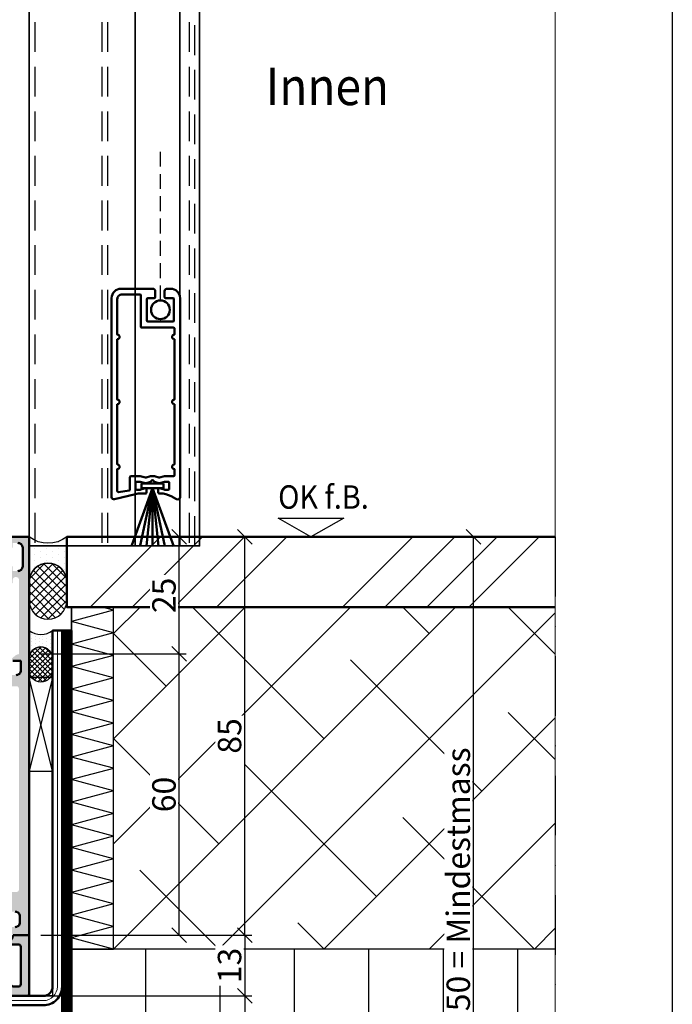
# Model space of a CAD drawing. Units: millimetres. Extents: x 313122 to 314647, y 53062 to 54804.
# Drawn here: x 313507 to 313647, y 54223 to 54433 of the extents above; entities that cross this region are included whole.
import ezdxf

# ---------------------------------------------------------------- set-up
doc = ezdxf.new("R2010")
doc.units = ezdxf.units.MM
for name, pattern in [('FOLIE', [8, 4, -4]), ('STRICHPUNKT', [25.4, 12.7, -6.35, 0, -6.35]), ('VERDECKT', [9.525, 6.35, -3.175])]:
    doc.linetypes.add(name, pattern=pattern)
for name, color, linetype, lineweight in [('Achsen', 3, 'STRICHPUNKT', 25), ('Alu', 50, 'Continuous', 50), ('Alu1', 52, 'Continuous', 35), ('Bemassung2', 6, 'Continuous', 25), ('Beton', 150, 'Continuous', 50), ('Cns', 130, 'Continuous', 50), ('Cns6', 135, 'Continuous', 18), ('Folie', 10, 'Continuous', 50), ('Isolation', 14, 'Continuous', 25), ('Kst', 20, 'Continuous', 50), ('Kst2', 24, 'VERDECKT', 25), ('Mauer2', 154, 'VERDECKT', 25), ('Mauer6', 155, 'Continuous', 18), ('Metall', 30, 'Continuous', 50), ('Metall1', 32, 'Continuous', 35), ('Metall2', 34, 'VERDECKT', 25), ('Schraffur', 12, 'Continuous', 25)]:
    doc.layers.add(name, color=color, linetype=linetype, lineweight=lineweight)
doc.layers.add('Border (ISO)', color=7, linetype='Continuous', lineweight=9, true_color=0xc0c0c0, plot=False)
doc.layers.add('Defline', color=253, linetype='Continuous', plot=False)
doc.layers.add('Viewport', color=252, linetype='Continuous', plot=False)
for name, color, linetype in [('Dichtung', 1, 'Continuous'), ('Grau10', 254, 'Continuous'), ('Grau50', 252, 'Continuous'), ('Koten', 2, 'Continuous')]:
    doc.layers.add(name, color=color, linetype=linetype)
doc.layers.add('HILFSLINIEN', color=253, linetype='Continuous', lineweight=0, plot=False)
doc.styles.add('Arial', font='arial.ttf', dxfattribs={"width": 0.9})
doc.styles.add('Helvetica Neue_144', font='txt', dxfattribs={"width": 0.9})
doc.styles.add('Krapf', font='isocpeur.ttf')
doc.dimstyles.new('PFI', dxfattribs={"dimscale": 0, "dimtxt": 2, "dimasz": 0.5, "dimexe": 0.6, "dimexo": 1, "dimgap": 0.3, "dimtad": 1, "dimdec": 1, "dimdsep": 46, "dimtxsty": 'Krapf', "dimblk": 'ARCHTICK', "dimcen": 2, "dimclrt": 2, "dimadec": 1, "dimazin": 0, "dimtfac": 1, "dimtdec": 1, "dimtix": 1, "dimtmove": 2, "dimatfit": 3, "dimfxl": 1, "dimtfill": 1, "dimtolj": 1, "dimtzin": 0, "dimarcsym": 0})

# ---------------------------------------------------------------- blocks, each defined once
blk = doc.blocks.new('Borders Krapf A4')
at = {"layer": 'Border (ISO)'}
blk.add_line((200, 277), (200, 16), dxfattribs=at)
blk = doc.blocks.new('Blatt A4 hoch air-lux neutral')
at = {"layer": 'Viewport'}
blk.add_lwpolyline([(0, 0), (210, 0), (210, -297), (0, -297)], close=True, dxfattribs=at)
blk.add_blockref('Borders Krapf A4', (0, -297))
blk = doc.blocks.new('103805')
at = {"layer": 'Metall'}
for p, q in [((-0.66, -38.08), (-0.66, -37.09)), ((-0.66, -37.09), (4.04, -37.09)), ((4.04, -37.09), (4.04, -38.08)), ((1.7, -38.06), (-2.83, -50.55)), ((-0.97, -50.48), (1.7, -38.06)), ((4.04, -38.08), (-0.66, -38.08)), ((1.7, -38.06), (0.43, -50.43)), ((1.7, -38.06), (2.95, -50.35)), ((1.7, -50.39), (1.7, -38.06)), ((4.32, -50.3), (1.7, -38.06)), ((1.7, -38.06), (6.11, -50.24))]:
    blk.add_line(p, q, dxfattribs=at)
for points in [[(0.33, -37), (1.26, -36.71, 0.122205), (1.34, -36.66), (1.71, -36.3), (2.07, -36.66, 0.122205), (2.15, -36.71), (3.08, -37, 0.141123), (3.19, -37), (4.29, -36.71, -0.065543), (4.35, -36.7), (5.11, -36.7, -0.414214), (5.31, -36.9), (5.31, -38.2, -0.414214), (5.11, -38.4), (4.45, -38.4, -0.065543), (4.19, -38.37), (3.19, -38.1, 0.493146), (2.94, -38.29), (2.94, -39, 0.414213), (3.14, -39.2), (4.14, -39.2, -0.060556), (5.34, -39.35), (9.77, -40.44, 0.497341), (10.41, -39.96), (10.41, 2.5, 0.414214), (8.41, 4.5), (1.61, 4.5, 0.414214), (1.11, 4), (1.11, 2.7, 0.414214), (1.31, 2.5), (2.69, 2.5, -0.414214), (2.89, 2.3), (2.89, -2.3, -0.414214), (2.69, -2.5), (-2.69, -2.5, -0.414214), (-2.89, -2.3), (-2.89, 2.3, -0.414214), (-2.69, 2.5), (-1.09, 2.5, 0.414214), (-0.89, 2.7), (-0.89, 4, 0.414214), (-1.39, 4.5), (-2.19, 4.5, 0.414214), (-4.19, 2.5), (-4.19, -39.96, 0.576754), (-3.44, -40.39), (-2.3, -39.79, -0.122798), (0.04, -39.2), (0.27, -39.2, 0.414213), (0.47, -39), (0.47, -38.29, 0.493146), (0.22, -38.1), (-0.78, -38.37, -0.065543), (-1.04, -38.4), (-1.69, -38.4, -0.414214), (-1.89, -38.2), (-1.89, -36.9, -0.414214), (-1.69, -36.7), (-0.93, -36.7, -0.065543), (-0.88, -36.71), (0.22, -37, 0.141123)], [(6.51, -35.7, 0.414214), (6.31, -35.5), (4.35, -35.5, 0.065543), (4.29, -35.51), (3.19, -35.8, -0.141123), (3.08, -35.8), (2.14, -35.51, 0.074887), (2.08, -35.5), (1.34, -35.5, 0.074887), (1.28, -35.51), (0.33, -35.8, -0.141123), (0.22, -35.8), (-0.88, -35.51, 0.065543), (-0.93, -35.5), (-2.79, -35.5, -0.414214), (-2.99, -35.3), (-2.99, -34, 1), (-2.99, -33), (-2.99, -20.15, 1), (-2.99, -19.15), (-2.99, -6.3, 1), (-2.99, -5.3), (-2.99, -4, -0.414214), (-2.79, -3.8), (3.99, -3.8, 0.414214), (4.19, -3.6), (4.19, 3.1, -0.414214), (4.39, 3.3), (8.21, 3.3, -0.414214), (9.21, 2.3), (9.21, -5.3, 1), (9.21, -6.3), (9.21, -19.15, 1), (9.21, -20.15), (9.21, -33, 1), (9.21, -34), (9.21, -38.69, -0.45422), (8.98, -38.89), (6.68, -38.58, -0.375308), (6.51, -38.38)]]:
    blk.add_lwpolyline(points, format="xyb", close=True, dxfattribs=at)
blk.add_circle((0, 0), 2, dxfattribs=at)
blk = doc.blocks.new('*U4529')
at = {"layer": 'Mauer2', "ltscale": 0.5}
blk.add_line((-14.25, -246.04), (-14.25, -213.92), dxfattribs=at)
at = {"layer": 'Metall1'}
for p, q in [((-42.25, -298.43), (-42.25, -43.75)), ((-6.9, -298.43), (-42.25, -298.43))]:
    blk.add_line(p, q, dxfattribs=at)
blk.add_lwpolyline([(-10.1, -43.75), (-19.67, -43.75), (-19.67, -298.43), (-10.1, -298.43)], close=True, dxfattribs=at)
blk.add_lwpolyline([(-6.9, -43.75), (-5.9, -43.75), (-5.9, -298.43), (-6.9, -298.43)], dxfattribs=at)
at = {"layer": 'Metall2'}
for p, q in [((-41.05, -43.75), (-41.05, -298.43)), ((-25.55, -43.75), (-25.55, -298.43)), ((-8.1, -43.75), (-8.1, -298.43))]:
    blk.add_line(p, q, dxfattribs=at)
blk.add_lwpolyline([(-6.9, -43.75), (-26.75, -43.75), (-26.75, -298.43), (-6.9, -298.43)], close=True, dxfattribs=at)
at = {"layer": 'Alu', "xscale": -1}
blk.add_blockref('103805', (-14.25, -248.04), dxfattribs=at)
blk = doc.blocks.new('FBOV')
at = {"layer": 'Schraffur'}
h = blk.add_hatch(dxfattribs=at)
h.set_pattern_fill('DOTS', color=256, scale=0.1, style=0)
h.set_pattern_definition([(0, (-393.20492, -390.72005), (0.079375, 0.15875), [0, -0.15875])])
h.paths.add_polyline_path([(1.2, 1), (0, 1, -0.343817), (0, 0), (1.2, 0, -1)])
h = blk.add_hatch(dxfattribs=at)
h.set_pattern_fill('ANSI37', color=256, scale=0.05, style=0)
h.set_pattern_definition([(45, (-393.20492, -390.72005), (-0.1122532, 0.1122532), []), (135, (-393.20492, -390.72005), (-0.1122532, -0.1122532), [])])
h.paths.add_polyline_path([(1.7, 1), (1.2, 1, 1), (1.2, 0), (1.7, 0, 1)])
at = {"layer": 'Dichtung'}
for points in [[(1.2, 0, -1), (1.2, 1), (0, 1, -0.343817), (0, 0)], [(1.2, 0), (1.7, 0, 1), (1.7, 1), (1.2, 1, 1)]]:
    blk.add_lwpolyline(points, format="xyb", close=True, dxfattribs=at)
blk = doc.blocks.new('PVCOV')
at = {"layer": 'Kst2', "ltscale": 0.5}
for points in [[(0, 1), (1, 0)], [(0, 0), (1, 1)]]:
    blk.add_lwpolyline(points, dxfattribs=at)
blk.add_lwpolyline([(0, 0), (1, 0), (1, 1), (0, 1)], close=True, dxfattribs=at)
blk = doc.blocks.new('KoteOKfe')
at = {"layer": 'Koten'}
blk.add_lwpolyline([(1.4, 0.8), (0, 0), (-1.4, 0.8), (1.4, 0.8)], dxfattribs=at)
at = {"layer": 'Koten', "style": 'Helvetica Neue_144', "width": 0.9}
for tag, p in [('TEXT', (-1.4, 2.6)), ('MASS', (-1.4, 1.2))]:
    blk.add_attdef(tag, p, '', height=1, dxfattribs=at)
blk = doc.blocks.new('_ArchTick')
at = {"color": 2}
blk.add_lwpolyline([(1.25, 1.25), (-1.25, -1.25)], dxfattribs=at)
blk = doc.blocks.new('*D4700')
at = {"layer": 'Bemassung2', "color": 0, "lineweight": -2, "transparency": 16777216}
for p, q in [((313512, 54297.76), (313543, 54297.76)), ((313541.5, 54237.76), (313541.5, 54297.76)), ((313512, 54237.76), (313543, 54237.76))]:
    blk.add_line(p, q, dxfattribs=at)
at = {"layer": 'Defpoints', "color": 0, "transparency": 16777216}
for p in [(313509.5, 54297.76), (313541.5, 54297.76), (313509.5, 54237.76)]:
    blk.add_point(p, dxfattribs=at)
at = {"layer": 'Bemassung2', "color": 0, "lineweight": -2, "transparency": 16777216, "xscale": 1.25, "yscale": 1.25, "zscale": 1.25}
for p, rotation in [((313541.5, 54297.76), 90), ((313541.5, 54237.76), 270)]:
    blk.add_blockref('_ArchTick', p, dxfattribs=dict(at, rotation=rotation))
at = {"layer": 'Bemassung2', "color": 2, "transparency": 16777216, "insert": (313538.25, 54267.76), "char_height": 5, "attachment_point": 5, "rotation": 90, "style": 'Krapf', "bg_fill": 3, "box_fill_scale": 1.1, "bg_fill_color": 256, "bg_fill_true_color": 13158600, "bg_fill_transparency": 0}
blk.add_mtext('\\A1;60', dxfattribs=at)
blk = doc.blocks.new('*D4701')
at = {"layer": 'Bemassung2', "color": 0, "lineweight": -2, "transparency": 16777216}
for p, q in [((313520, 54322.76), (313543, 54322.76)), ((313541.5, 54297.76), (313541.5, 54322.76)), ((313512, 54297.76), (313543, 54297.76))]:
    blk.add_line(p, q, dxfattribs=at)
at = {"layer": 'Defpoints', "color": 0, "transparency": 16777216}
for p in [(313517.5, 54322.76), (313541.5, 54322.76), (313509.5, 54297.76)]:
    blk.add_point(p, dxfattribs=at)
at = {"layer": 'Bemassung2', "color": 0, "lineweight": -2, "transparency": 16777216, "xscale": 1.25, "yscale": 1.25, "zscale": 1.25}
for p, rotation in [((313541.5, 54322.76), 90), ((313541.5, 54297.76), 270)]:
    blk.add_blockref('_ArchTick', p, dxfattribs=dict(at, rotation=rotation))
at = {"layer": 'Bemassung2', "color": 2, "transparency": 16777216, "insert": (313538.25, 54310.26), "char_height": 5, "attachment_point": 5, "rotation": 90, "style": 'Krapf', "bg_fill": 3, "box_fill_scale": 1.1, "bg_fill_color": 256, "bg_fill_true_color": 13158600, "bg_fill_transparency": 0}
blk.add_mtext('\\A1;25', dxfattribs=at)
blk = doc.blocks.new('*D4702')
at = {"layer": 'Bemassung2', "color": 0, "lineweight": -2, "transparency": 16777216}
for p, q in [((313520, 54322.76), (313557, 54322.76)), ((313555.5, 54237.76), (313555.5, 54322.76)), ((313512, 54237.76), (313557, 54237.76))]:
    blk.add_line(p, q, dxfattribs=at)
at = {"layer": 'Defpoints', "color": 0, "transparency": 16777216}
for p in [(313517.5, 54322.76), (313555.5, 54322.76), (313509.5, 54237.76)]:
    blk.add_point(p, dxfattribs=at)
at = {"layer": 'Bemassung2', "color": 0, "lineweight": -2, "transparency": 16777216, "xscale": 1.25, "yscale": 1.25, "zscale": 1.25}
for p, rotation in [((313555.5, 54322.76), 90), ((313555.5, 54237.76), 270)]:
    blk.add_blockref('_ArchTick', p, dxfattribs=dict(at, rotation=rotation))
at = {"layer": 'Bemassung2', "color": 2, "transparency": 16777216, "insert": (313552.25, 54280.26), "char_height": 5, "attachment_point": 5, "rotation": 90, "style": 'Krapf', "bg_fill": 3, "box_fill_scale": 1.1, "bg_fill_color": 256, "bg_fill_true_color": 13158600, "bg_fill_transparency": 0}
blk.add_mtext('\\A1;85', dxfattribs=at)
blk = doc.blocks.new('*D4703')
at = {"layer": 'Bemassung2', "color": 0, "lineweight": -2, "transparency": 16777216}
for p, q in [((313512, 54237.76), (313557, 54237.76)), ((313555.5, 54237.76), (313555.5, 54224.76)), ((313512, 54224.76), (313557, 54224.76))]:
    blk.add_line(p, q, dxfattribs=at)
at = {"layer": 'Defpoints', "color": 0, "transparency": 16777216}
for p in [(313509.5, 54237.76), (313509.5, 54224.76), (313555.5, 54224.76)]:
    blk.add_point(p, dxfattribs=at)
at = {"layer": 'Bemassung2', "color": 0, "lineweight": -2, "transparency": 16777216, "xscale": 1.25, "yscale": 1.25, "zscale": 1.25}
for p, rotation in [((313555.5, 54237.76), 90), ((313555.5, 54224.76), 270)]:
    blk.add_blockref('_ArchTick', p, dxfattribs=dict(at, rotation=rotation))
at = {"layer": 'Bemassung2', "color": 2, "transparency": 16777216, "insert": (313552.25, 54231.26), "char_height": 5, "attachment_point": 5, "rotation": 90, "style": 'Krapf', "bg_fill": 3, "box_fill_scale": 1.1, "bg_fill_color": 256, "bg_fill_true_color": 13158600, "bg_fill_transparency": 0}
blk.add_mtext('\\A1;13', dxfattribs=at)
blk = doc.blocks.new('*D4704')
at = {"layer": 'Bemassung2', "color": 0, "lineweight": -2, "transparency": 16777216}
for p, q in [((313512, 54224.76), (313557, 54224.76)), ((313555.5, 54224.76), (313555.5, 54172.76)), ((313512, 54172.76), (313557, 54172.76))]:
    blk.add_line(p, q, dxfattribs=at)
at = {"layer": 'Defpoints', "color": 0, "transparency": 16777216}
for p in [(313509.5, 54224.76), (313509.5, 54172.76), (313555.5, 54172.76)]:
    blk.add_point(p, dxfattribs=at)
at = {"layer": 'Bemassung2', "color": 0, "lineweight": -2, "transparency": 16777216, "xscale": 1.25, "yscale": 1.25, "zscale": 1.25}
for p, rotation in [((313555.5, 54224.76), 90), ((313555.5, 54172.76), 270)]:
    blk.add_blockref('_ArchTick', p, dxfattribs=dict(at, rotation=rotation))
at = {"layer": 'Bemassung2', "color": 2, "transparency": 16777216, "insert": (313552.25, 54198.76), "char_height": 5, "attachment_point": 5, "rotation": 90, "style": 'Krapf', "bg_fill": 3, "box_fill_scale": 1.1, "bg_fill_color": 256, "bg_fill_true_color": 13158600, "bg_fill_transparency": 0}
blk.add_mtext('\\A1;52', dxfattribs=at)
blk = doc.blocks.new('*D4705')
at = {"layer": 'Bemassung2', "color": 0, "lineweight": -2, "transparency": 16777216}
for p, q in [((313520, 54322.76), (313605.82, 54322.76)), ((313604.32, 54172.76), (313604.32, 54322.76)), ((313512, 54172.76), (313605.82, 54172.76))]:
    blk.add_line(p, q, dxfattribs=at)
at = {"layer": 'Defpoints', "color": 0, "transparency": 16777216}
for p in [(313517.5, 54322.76), (313604.32, 54322.76), (313509.5, 54172.76)]:
    blk.add_point(p, dxfattribs=at)
at = {"layer": 'Bemassung2', "color": 0, "lineweight": -2, "transparency": 16777216, "xscale": 1.25, "yscale": 1.25, "zscale": 1.25}
for p, rotation in [((313604.32, 54322.76), 90), ((313604.32, 54172.76), 270)]:
    blk.add_blockref('_ArchTick', p, dxfattribs=dict(at, rotation=rotation))
at = {"layer": 'Bemassung2', "color": 2, "transparency": 16777216, "insert": (313601.06, 54247.76), "char_height": 5, "attachment_point": 5, "rotation": 90, "style": 'Krapf', "bg_fill": 3, "box_fill_scale": 1.1, "bg_fill_color": 256, "bg_fill_true_color": 13158600, "bg_fill_transparency": 0}
blk.add_mtext('\\A1;150 = Mindestmass', dxfattribs=at)
blk = doc.blocks.new('545650_air-lux_gefräst')
at = {"layer": 'Grau10'}
h = blk.add_hatch(color=256, dxfattribs=at)
h.dxf.hatch_style = 1
edge = h.paths.add_edge_path()
edge.add_arc((-20.2, -83.02), 0.2, -90, 0, ccw=False)
edge.add_line((-20.2, -83.22), (-22.88, -83.22))
edge.add_arc((-22.88, -83.52), 0.3, 90, 180)
edge.add_line((-23.18, -83.52), (-23.18, -84.5))
edge.add_arc((-22.88, -84.5), 0.3, 180, 270)
edge.add_line((-22.88, -84.8), (-21, -84.8))
edge.add_arc((-20.73, -84.88), 0.279, 88.8371, 163.5754, ccw=False)
edge.add_line((-20.73, -84.6), (-20.27, -84.6))
edge.add_arc((-20.27, -84.88), 0.279, 16.4246, 91.1625, ccw=False)
edge.add_line((-20, -84.8), (-15.5, -84.8))
edge.add_arc((-15.5, -83.8), 1, 270, 360)
edge.add_line((-14.5, -83.8), (-14.5, -83.3))
edge.add_line((-14.5, -83.3), (-17, -83.3))
edge.add_arc((-17, -82.3), 1, 180, 270, ccw=False)
edge.add_line((-18, -82.3), (-18, -81))
edge.add_arc((-17, -81), 1, 90, 180, ccw=False)
edge.add_line((-17, -80), (-10, -80))
edge.add_line((-10, -80), (-9.5, -79.8))
edge.add_line((-9.5, -79.8), (-9, -80))
edge.add_line((-9, -80), (-3, -80))
edge.add_arc((-3, -81), 1, 0, 90, ccw=False)
edge.add_line((-2, -81), (-2, -82.3))
edge.add_arc((-3, -82.3), 1, -90, 0, ccw=False)
edge.add_line((-3, -83.3), (-4.5, -83.3))
edge.add_line((-4.5, -83.3), (-4.5, -83.9))
edge.add_line((-4.5, -83.9), (-3.4, -85))
edge.add_line((-3.4, -85), (0, -85))
edge.add_line((0, -85), (0, 0))
edge.add_line((0, 0), (-4.5, 0))
edge.add_line((-4.5, 0), (-4.5, -1.8))
edge.add_arc((-4, -1.8), 0.5, 180, 270)
edge.add_line((-4, -2.3), (-3.5, -2.3))
edge.add_line((-3.5, -2.3), (-3.5, -1.3))
edge.add_line((-3.5, -1.3), (-2.4, -1.3))
edge.add_arc((-2.4, -2.3), 1, 0, 90, ccw=False)
edge.add_line((-1.4, -2.3), (-1.4, -6.3))
edge.add_arc((-2.4, -6.3), 1, -90, 0, ccw=False)
edge.add_line((-2.4, -7.3), (-3.5, -7.3))
edge.add_line((-3.5, -7.3), (-3.5, -6.3))
edge.add_line((-3.5, -6.3), (-4, -6.3))
edge.add_arc((-4, -6.8), 0.5, 90, 180)
edge.add_line((-4.5, -6.8), (-4.5, -9.6))
edge.add_arc((-4, -9.6), 0.5, 180, 360)
edge.add_line((-3.5, -9.6), (-3.5, -9.1))
edge.add_arc((-3, -9.1), 0.5, 90, 180, ccw=False)
edge.add_line((-3, -8.6), (-2.7, -8.6))
edge.add_arc((-2.7, -9.1), 0.5, 0, 90, ccw=False)
edge.add_line((-2.2, -9.1), (-2.2, -25.03))
edge.add_arc((-1.85, -27), 2, 99.9502, 135)
edge.add_line((-3.27, -25.59), (-3.7, -26.02))
edge.add_line((-3.7, -26.02), (-3.5, -26.5))
edge.add_line((-3.5, -26.5), (-1.8, -26.5))
edge.add_line((-1.8, -26.5), (-1.8, -28.5))
edge.add_arc((-2.8, -28.5), 1, -90, 0, ccw=False)
edge.add_line((-2.8, -29.5), (-8.35, -29.5))
edge.add_line((-8.35, -29.5), (-8.85, -29.7))
edge.add_line((-8.85, -29.7), (-9.35, -29.5))
edge.add_line((-9.35, -29.5), (-14.9, -29.5))
edge.add_arc((-14.9, -28.5), 1, 180, 270, ccw=False)
edge.add_line((-15.9, -28.5), (-15.9, -26.5))
edge.add_line((-15.9, -26.5), (-14, -26.5))
edge.add_line((-14, -26.5), (-14, -26))
edge.add_arc((-15, -26), 1, 0, 90)
edge.add_line((-15, -25), (-17.5, -25))
edge.add_line((-17.5, -25), (-18, -26.2))
edge.add_line((-18, -26.2), (-17.5, -26.2))
edge.add_line((-17.5, -26.2), (-17.5, -30))
edge.add_arc((-17.77, -29.92), 0.279, 268.8375, 343.5754, ccw=False)
edge.add_line((-17.77, -30.2), (-18.23, -30.2))
edge.add_arc((-18.23, -29.92), 0.279, 196.4246, 271.1629, ccw=False)
edge.add_line((-18.5, -30), (-20.38, -30))
edge.add_arc((-20.38, -30.3), 0.3, 90, 180)
edge.add_line((-20.68, -30.3), (-20.68, -31.28))
edge.add_arc((-20.38, -31.28), 0.3, 180, 270)
edge.add_line((-20.38, -31.58), (-17.7, -31.58))
edge.add_arc((-17.7, -31.78), 0.2, 0, 90, ccw=False)
edge.add_line((-17.5, -31.78), (-17.5, -36))
edge.add_arc((-18, -36), 0.5, -90, 0, ccw=False)
edge.add_line((-18, -36.5), (-18.7, -36.5))
edge.add_line((-18.7, -36.5), (-21.09, -35.12))
edge.add_arc((-21.16, -35.24), 0.138, 60, 185.6226)
edge.add_arc((-16.32, -34.76), 5, 185.6226, 252.2516)
edge.add_arc((-18, -40), 0.5, 0, 72.2516, ccw=False)
edge.add_line((-17.5, -40), (-17.5, -74.54))
edge.add_arc((-18, -74.54), 0.5, -90, 0, ccw=False)
edge.add_line((-18, -75.04), (-18.82, -75.04))
edge.add_arc((-18.82, -80.04), 5, 90, 174.3774)
edge.add_arc((-23.66, -79.56), 0.138, 174.3774, 300)
edge.add_line((-23.59, -79.68), (-21.2, -78.3))
edge.add_line((-21.2, -78.3), (-20.5, -78.3))
edge.add_arc((-20.5, -78.8), 0.5, 0, 90, ccw=False)
edge.add_line((-20, -78.8), (-20, -83.02))
edge = h.paths.add_edge_path(flags=16)
edge.add_arc((-2.7, -32.4), 0.5, 0, 90)
edge.add_line((-2.7, -31.9), (-14.8, -31.9))
edge.add_arc((-14.8, -32.4), 0.5, 90, 180)
edge.add_line((-15.3, -32.4), (-15.3, -75.3))
edge.add_arc((-14.8, -75.3), 0.5, 180, 270)
edge.add_line((-14.8, -75.8), (-13.3, -75.8))
edge.add_line((-13.3, -75.8), (-13.3, -77.1))
edge.add_arc((-12.8, -77.1), 0.5, 180, 270)
edge.add_line((-12.8, -77.6), (-4.7, -77.6))
edge.add_arc((-4.7, -77.1), 0.5, 270, 360)
edge.add_line((-4.2, -77.1), (-4.2, -75.8))
edge.add_line((-4.2, -75.8), (-2.7, -75.8))
edge.add_arc((-2.7, -75.3), 0.5, 270, 360)
edge.add_line((-2.2, -75.3), (-2.2, -32.4))
for points in [[(-3, -80, -0.414214), (-2, -81), (-2, -82.3, -0.414214), (-3, -83.3)], [(-2.4, -1.3, -0.414214), (-1.4, -2.3), (-1.4, -6.3, -0.414214), (-2.4, -7.3)], [(-3.5, -26.5), (-1.8, -26.5), (-1.8, -28.5, -0.414214), (-2.8, -29.5)]]:
    blk.add_lwpolyline(points, format="xyb")
blk.add_lwpolyline([(-3.4, -85), (0, -85), (0, 0), (-4.5, 0)])
blk = doc.blocks.new('Wagen SW 75')
at = {"layer": 'Viewport'}
blk.add_point((0, 0), dxfattribs=at)
blk = doc.blocks.new('245659_air-lux')
at = {"layer": 'Grau50'}
h = blk.add_hatch(color=256, dxfattribs=at)
h.dxf.hatch_style = 1
edge = h.paths.add_edge_path()
edge.add_line((0, -85), (-3.1, -85))
edge.add_arc((-3.1, -85.5), 0.5, 90, 180)
edge.add_arc((-4.1, -85.5), 0.5, -180, 0, ccw=False)
edge.add_line((-4.6, -85.5), (-4.6, -83.1))
edge.add_arc((-4.4, -83.1), 0.2, 90, 180, ccw=False)
edge.add_arc((-4.4, -82.8), 0.1, 270, 360)
edge.add_line((-4.3, -82.8), (-4.3, -82.61))
edge.add_arc((-5.3, -82.61), 1, 0, 45)
edge.add_line((-4.59, -81.91), (-5.98, -80.52))
edge.add_arc((-6.27, -80.8), 0.4, 45, 225)
edge.add_line((-6.55, -81.08), (-5.55, -82.08))
edge.add_arc((-5.9, -82.44), 0.5, 0, 45, ccw=False)
edge.add_line((-5.4, -82.44), (-5.4, -85.5))
edge.add_arc((-5.9, -85.5), 0.5, -90, 0, ccw=False)
edge.add_line((-5.9, -86), (-13.1, -86))
edge.add_arc((-13.1, -85.5), 0.5, 180, 270, ccw=False)
edge.add_line((-13.6, -85.5), (-13.6, -82.44))
edge.add_arc((-13.1, -82.44), 0.5, 135, 180, ccw=False)
edge.add_line((-13.45, -82.08), (-12.45, -81.08))
edge.add_arc((-12.73, -80.8), 0.4, 315, 495)
edge.add_line((-13.02, -80.52), (-14.41, -81.91))
edge.add_arc((-13.7, -82.61), 1, 135, 180)
edge.add_line((-14.7, -82.61), (-14.7, -82.8))
edge.add_arc((-14.6, -82.8), 0.1, 180, 270)
edge.add_arc((-14.6, -83.1), 0.2, 0, 90, ccw=False)
edge.add_line((-14.4, -83.1), (-14.4, -85.5))
edge.add_arc((-14.9, -85.5), 0.5, -180, 0, ccw=False)
edge.add_line((-15.4, -85.5), (-15.4, -85.3))
edge.add_arc((-15.9, -85.3), 0.5, 0, 90)
edge.add_line((-15.9, -84.8), (-19.4, -84.8))
edge.add_line((-19.4, -84.8), (-19.9, -85.3))
edge.add_line((-19.9, -85.3), (-60.3, -85.3))
edge.add_line((-60.3, -85.3), (-60.8, -84.8))
edge.add_line((-60.8, -84.8), (-67.5, -84.8))
edge.add_arc((-67.5, -84.3), 0.5, 180, 270, ccw=False)
edge.add_line((-68, -84.3), (-68, -83.5))
edge.add_arc((-70.5, -83.5), 2.5, 0, 90)
edge.add_line((-70.5, -81), (-71.5, -81))
edge.add_arc((-71.5, -81.5), 0.5, 90, 180)
edge.add_line((-72, -81.5), (-72, -82.5))
edge.add_arc((-71.5, -82.5), 0.5, 180, 270)
edge.add_line((-71.5, -83), (-70.5, -83))
edge.add_arc((-70.5, -83.5), 0.5, 0, 90, ccw=False)
edge.add_line((-70, -83.5), (-70, -84.5))
edge.add_arc((-70.5, -84.5), 0.5, -90, 0, ccw=False)
edge.add_line((-70.5, -85), (-74.5, -85))
edge.add_arc((-74.5, -85.5), 0.5, 90, 180)
edge.add_line((-75, -85.5), (-75, -97.5))
edge.add_arc((-74.5, -97.5), 0.5, 180, 270)
edge.add_line((-74.5, -98), (-15.03, -98))
edge.add_arc((-15.03, -97.5), 0.5, 270, 320)
edge.add_line((-14.65, -97.82), (-12, -94.66))
edge.add_line((-12, -94.66), (-10, -94.66))
edge.add_line((-10, -94.66), (-9.5, -94.46))
edge.add_line((-9.5, -94.46), (-9, -94.66))
edge.add_line((-9, -94.66), (-7, -94.66))
edge.add_line((-7, -94.66), (-4.35, -97.82))
edge.add_arc((-3.97, -97.5), 0.5, 220, 270)
edge.add_line((-3.97, -98), (-0.5, -98))
edge.add_arc((-0.5, -97.5), 0.5, 270, 360)
edge.add_line((0, -97.5), (0, -85))
edge = h.paths.add_edge_path(flags=16)
edge.add_arc((-19.5, -87.5), 0.5, 0, 90, ccw=False)
edge.add_line((-19, -87.5), (-19, -95.5))
edge.add_arc((-19.5, -95.5), 0.5, -90, 0, ccw=False)
edge.add_line((-19.5, -96), (-61, -96))
edge.add_arc((-61, -95.5), 0.5, 180, 270, ccw=False)
edge.add_line((-61.5, -95.5), (-61.5, -87.5))
edge.add_arc((-61, -87.5), 0.5, 90, 180, ccw=False)
edge.add_line((-61, -87), (-19.5, -87))
edge = h.paths.add_edge_path(flags=16)
edge.add_line((-1.8, -95.5), (-1.8, -87.5))
edge.add_arc((-2.3, -87.5), 0.5, 0, 90)
edge.add_line((-2.3, -87), (-16.7, -87))
edge.add_arc((-16.7, -87.5), 0.5, 90, 180)
edge.add_line((-17.2, -87.5), (-17.2, -95.5))
edge.add_arc((-16.7, -95.5), 0.5, 180, 270)
edge.add_line((-16.7, -96), (-15.7, -96))
edge.add_arc((-15.7, -95.5), 0.5, 270, 320)
edge.add_line((-15.32, -95.82), (-12.99, -93.04))
edge.add_arc((-12.61, -93.36), 0.5, 90, 140, ccw=False)
edge.add_line((-12.61, -92.86), (-6.39, -92.86))
edge.add_arc((-6.39, -93.36), 0.5, 40, 90, ccw=False)
edge.add_line((-6.01, -93.04), (-3.68, -95.82))
edge.add_arc((-3.3, -95.5), 0.5, 220, 270)
edge.add_line((-3.3, -96), (-2.3, -96))
edge.add_arc((-2.3, -95.5), 0.5, 270, 360)
edge = h.paths.add_edge_path(flags=16)
edge.add_arc((-63.8, -87.5), 0.5, 0, 90)
edge.add_line((-63.8, -87), (-72.7, -87))
edge.add_arc((-72.7, -87.5), 0.5, 90, 180)
edge.add_line((-73.2, -87.5), (-73.2, -95.5))
edge.add_arc((-72.7, -95.5), 0.5, 180, 270)
edge.add_line((-72.7, -96), (-63.8, -96))
edge.add_arc((-63.8, -95.5), 0.5, 270, 360)
edge.add_line((-63.3, -95.5), (-63.3, -87.5))
for points in [[(0, -85), (-3.1, -85, 0.414214), (-3.6, -85.5, -1), (-4.6, -85.5), (-4.6, -83.1, -0.414214), (-4.4, -82.9, 0.414214), (-4.3, -82.8), (-4.3, -82.61, 0.198912), (-4.59, -81.91), (-5.98, -80.52, 1), (-6.55, -81.08), (-5.55, -82.08, -0.198912), (-5.4, -82.44), (-5.4, -85.5, -0.414214), (-5.9, -86), (-13.1, -86, -0.414214), (-13.6, -85.5), (-13.6, -82.44, -0.198912), (-13.45, -82.08), (-12.45, -81.08, 1), (-13.02, -80.52), (-14.41, -81.91, 0.198912), (-14.7, -82.61), (-14.7, -82.8, 0.414214), (-14.6, -82.9, -0.414214), (-14.4, -83.1), (-14.4, -85.5, -1), (-15.4, -85.5), (-15.4, -85.3, 0.414214), (-15.9, -84.8), (-19.4, -84.8), (-19.9, -85.3), (-60.3, -85.3), (-60.8, -84.8), (-67.5, -84.8, -0.414214), (-68, -84.3), (-68, -83.5, 0.414214), (-70.5, -81), (-71.5, -81, 0.414214), (-72, -81.5), (-72, -82.5, 0.414214), (-71.5, -83), (-70.5, -83, -0.414214), (-70, -83.5), (-70, -84.5, -0.414214), (-70.5, -85), (-74.5, -85, 0.414214), (-75, -85.5), (-75, -97.5, 0.414214), (-74.5, -98), (-15.03, -98, 0.221695), (-14.65, -97.82), (-12, -94.66), (-10, -94.66), (-9.5, -94.46), (-9, -94.66), (-7, -94.66), (-4.35, -97.82, 0.221695), (-3.97, -98), (-0.5, -98, 0.414214), (0, -97.5)], [(-63.3, -87.5, 0.414214), (-63.8, -87), (-72.7, -87, 0.414214), (-73.2, -87.5), (-73.2, -95.5, 0.414214), (-72.7, -96), (-63.8, -96, 0.414214), (-63.3, -95.5)], [(-19.5, -87, -0.414214), (-19, -87.5), (-19, -95.5, -0.414214), (-19.5, -96), (-61, -96, -0.414214), (-61.5, -95.5), (-61.5, -87.5, -0.414214), (-61, -87)], [(-1.8, -95.5), (-1.8, -87.5, 0.414214), (-2.3, -87), (-16.7, -87, 0.414214), (-17.2, -87.5), (-17.2, -95.5, 0.414214), (-16.7, -96), (-15.7, -96, 0.221695), (-15.32, -95.82), (-12.99, -93.04, -0.221695), (-12.61, -92.86), (-6.39, -92.86, -0.221695), (-6.01, -93.04), (-3.68, -95.82, 0.221695), (-3.3, -96), (-2.3, -96, 0.414214)]]:
    blk.add_lwpolyline(points, format="xyb", close=True)

msp = doc.modelspace()

# ---------------------------------------------------------------- hatches: boundary and pattern name
at = {"layer": 'Mauer6'}
h = msp.add_hatch(dxfattribs=at)
h.set_pattern_fill('ANSI34', color=256, scale=2)
h.set_pattern_definition([(45, (313517.5, 54302.758), (-26.941, 26.941), []), (45, (313526.48, 54302.758), (-26.941, 26.941), []), (45, (313535.46, 54302.758), (-26.94, 26.94), []), (45, (313544.44, 54302.758), (-26.94, 26.94), [])])
h.paths.add_polyline_path([(313517.5, 54307.76), (313621.74, 54307.76), (313621.74, 54322.76), (313517.5, 54322.76)])
h = msp.add_hatch(dxfattribs=at)
h.set_pattern_fill('ANSI38', color=256, scale=5)
h.set_pattern_definition([(45, (313527.5, 54234.758), (-11.2253, 11.2253), []), (135, (313527.5, 54234.758), (-33.676, 11.2253), [39.6875, -23.8125])])
h.paths.add_polyline_path([(313527.5, 54307.76), (313621.74, 54307.76), (313621.74, 54234.76), (313527.5, 54234.76)])
at = {"layer": 'Schraffur'}
h = msp.add_hatch(dxfattribs=at)
h.set_pattern_fill('LINE', color=256, scale=5, angle=90)
h.set_pattern_definition([(90, (313518.5, 54174.758), (-15.875, 1e-15), [])])
h.paths.add_polyline_path([(313518.5, 54234.76), (313621.74, 54234.76), (313621.74, 54174.76), (313518.5, 54174.76)])

# ---------------------------------------------------------------- linework, layer by layer
at = {"layer": 'Achsen'}
msp.add_lwpolyline([(313621.74, 54322.76), (313621.74, 54102.76), (313159.24, 54102.76), (313159.24, 54322.76)], dxfattribs=at)
at = {"layer": 'Beton'}
msp.add_lwpolyline([(313621.74, 54322.76), (313517.5, 54322.76), (313517.5, 54307.76), (313621.74, 54307.76)], dxfattribs=at)
at = {"layer": 'Defline'}
msp.add_lwpolyline([(313516.5, 54302.76), (313516.5, 54172.76), (313621.74, 54172.76)], dxfattribs=at)
at = {"layer": 'Folie', "linetype": 'FOLIE', "const_width": 2}
msp.add_lwpolyline([(313517.5, 54302.76), (313517.5, 54176.76, 0.414214), (313520.5, 54173.76), (313621.74, 54173.76)], format="xyb", dxfattribs=at)
at = {"layer": 'Folie'}
msp.add_lwpolyline([(313518.5, 54302.76), (313518.5, 54176.76, 0.414214), (313520.5, 54174.76), (313621.74, 54174.76), (313621.74, 54172.76), (313520.5, 54172.76, -0.414214), (313516.5, 54176.76), (313516.5, 54302.76), (313518.5, 54302.76)], format="xyb", close=True, dxfattribs=at)
at = {"layer": 'HILFSLINIEN'}
for points in [[(313517.5, 54307.76), (313621.74, 54307.76), (313621.74, 54322.76), (313517.5, 54322.76)], [(313527.5, 54307.76), (313621.74, 54307.76), (313621.74, 54234.76), (313527.5, 54234.76)], [(313518.5, 54234.76), (313621.74, 54234.76), (313621.74, 54174.76), (313518.5, 54174.76)]]:
    msp.add_lwpolyline(points, close=True, dxfattribs=at)
at = {"layer": 'Isolation'}
msp.add_lwpolyline([(313518.5, 54234.76), (313527.5, 54234.76), (313527.5, 54307.76), (313518.5, 54307.76)], close=True, dxfattribs=at)
msp.add_lwpolyline([(313621.74, 54234.76), (313518.5, 54234.76), (313518.5, 54174.76), (313621.74, 54174.76)], dxfattribs=at)

# ---------------------------------------------------------------- block references
at = {"xscale": 2.5, "yscale": 2.5, "zscale": 2.5}
msp.add_blockref('Blatt A4 hoch air-lux neutral', (313121.74, 54804.4), dxfattribs=at)
at = {"layer": 'Bemassung2', "xscale": 5, "yscale": 5, "zscale": 5}
msp.add_blockref('KoteOKfe', (313569.62, 54322.76), dxfattribs=at).add_auto_attribs({'MASS': 'OK f.B.'})
at = {"layer": 'Schraffur'}
msp.add_blockref('*U4529', (313551.75, 54619.26), dxfattribs=at)
for p, xscale, yscale, zscale, rotation in [((313509.5, 54322.76), 8, 8, 8, 270), ((313514.5, 54302.76), -5, 5, 5, 90)]:
    msp.add_blockref('FBOV', p, dxfattribs=dict(at, xscale=xscale, yscale=yscale, zscale=zscale, rotation=rotation))
at = {"layer": 'Schraffur', "xscale": 5, "yscale": 20, "rotation": 180}
msp.add_blockref('PVCOV', (313514.5, 54292.76), dxfattribs=at)

# ---------------------------------------------------------------- texts
at = {"style": 'Arial', "width": 0.9}
msp.add_text('Innen', height=8, dxfattribs=at).set_placement((313559.99, 54414.91))

# ---------------------------------------------------------------- next in the draw order: dimensions: what is measured, and where the dimension line sits
at = {"layer": 'Bemassung2'}
dim = msp.add_linear_dim(base=(313541.5, 54297.76), p1=(313509.5, 54237.76), p2=(313509.5, 54297.76), angle=90, dimstyle='PFI', dxfattribs=at)
dim.commit()
dim.dimension.update_dxf_attribs({"geometry": '*D4700', "text_midpoint": (313538.25, 54267.76)})

# ---------------------------------------------------------------- next in the draw order: dimensions: what is measured, and where the dimension line sits
dim = msp.add_linear_dim(base=(313541.5, 54322.76), p1=(313509.5, 54297.76), p2=(313517.5, 54322.76), angle=90, dimstyle='PFI', dxfattribs=at)
dim.commit()
dim.dimension.update_dxf_attribs({"geometry": '*D4701', "text_midpoint": (313538.25, 54310.26)})

# ---------------------------------------------------------------- next in the draw order: dimensions: what is measured, and where the dimension line sits
dim = msp.add_linear_dim(base=(313555.5, 54322.76), p1=(313509.5, 54237.76), p2=(313517.5, 54322.76), angle=270, dimstyle='PFI', dxfattribs=at)
dim.commit()
dim.dimension.update_dxf_attribs({"geometry": '*D4702', "text_midpoint": (313552.25, 54280.26)})

# ---------------------------------------------------------------- next in the draw order: dimensions: what is measured, and where the dimension line sits
dim = msp.add_linear_dim(base=(313555.5, 54224.76), p1=(313509.5, 54237.76), p2=(313509.5, 54224.76), angle=90, dimstyle='PFI', dxfattribs=at)
dim.commit()
dim.dimension.update_dxf_attribs({"geometry": '*D4703', "text_midpoint": (313552.25, 54231.26)})

# ---------------------------------------------------------------- next in the draw order: dimensions: what is measured, and where the dimension line sits
dim = msp.add_linear_dim(base=(313555.5, 54172.76), p1=(313509.5, 54224.76), p2=(313509.5, 54172.76), angle=90, dimstyle='PFI', dxfattribs=at)
dim.commit()
dim.dimension.update_dxf_attribs({"geometry": '*D4704', "text_midpoint": (313552.25, 54198.76)})

# ---------------------------------------------------------------- next in the draw order: dimensions: what is measured, and where the dimension line sits
dim = msp.add_linear_dim(base=(313604.32, 54322.76), p1=(313509.5, 54172.76), p2=(313517.5, 54322.76), angle=90, text='<> = Mindestmass', dimstyle='PFI', dxfattribs=at)
dim.commit()
dim.dimension.update_dxf_attribs({"geometry": '*D4705', "text_midpoint": (313601.06, 54247.76)})

# ---------------------------------------------------------------- next in the draw order: hatches: boundary and pattern name
at = {"layer": 'Isolation'}
h = msp.add_hatch(dxfattribs=at)
h.set_pattern_fill('PFI_ISOLM', color=256, scale=9, angle=90)
h.set_pattern_definition([(165, (313527.5007, 54234.758), (2e-08, -4.8231), [9.3175, -9.3175]), (90, (313527.501, 54234.758), (-9, 6e-16), []), (195, (313527.5007, 54234.758), (-2e-08, -4.8231), [9.3175, -9.3175]), (165, (313527.5007, 54237.0873), (2e-08, -4.8231), [-9.3175, 9.3175]), (195, (313527.5007, 54237.0873), (-2e-08, -4.8231), [-9.3175, 9.3175])])
h.paths.add_polyline_path([(313518.5, 54234.76), (313527.5, 54234.76), (313527.5, 54307.76), (313518.5, 54307.76)])

# ---------------------------------------------------------------- next in the draw order: linework, layer by layer
at = {"layer": 'Alu1'}
msp.add_lwpolyline([(313509.5, 54322.76), (313509.5, 54372.76)], dxfattribs=at)
at = {"layer": 'Cns'}
msp.add_lwpolyline([(313516.5, 54302.76), (313516.5, 54226.76, -0.414214), (313512.5, 54222.76), (313340.5, 54222.76, 0.414214), (313338.5, 54220.76), (313338.5, 54210.76, -0.414214), (313334.5, 54206.76), (313216.5, 54206.76), (313216.5, 54208.76), (313334.5, 54208.76, 0.414214), (313336.5, 54210.76), (313336.5, 54220.76, -0.414214), (313340.5, 54224.76), (313512.5, 54224.76, 0.414214), (313514.5, 54226.76), (313514.5, 54302.76), (313516.5, 54302.76)], format="xyb", close=True, dxfattribs=at)
at = {"layer": 'Cns6', "linetype": 'Continuous'}
msp.add_lwpolyline([(313515.5, 54302.76), (313515.5, 54226.76, -0.414214), (313512.5, 54223.76), (313340.5, 54223.76, 0.414214), (313337.5, 54220.76), (313337.5, 54210.76, -0.414214), (313334.5, 54207.76), (313216.5, 54207.76)], format="xyb", dxfattribs=at)
at = {"layer": 'Defline'}
msp.add_lwpolyline([(313514.5, 54302.76), (313514.5, 54224.76), (313336.5, 54224.76), (313336.5, 54208.76), (313216.5, 54208.76)], dxfattribs=at)

# ---------------------------------------------------------------- next in the draw order: block references
at = {"layer": 'Alu'}
msp.add_blockref('545650_air-lux_gefräst', (313509.5, 54322.76), dxfattribs=at)
at = {"layer": 'Alu1'}
msp.add_blockref('Wagen SW 75', (313509.5, 54322.76), dxfattribs=at)
at = {"layer": 'Kst'}
msp.add_blockref('245659_air-lux', (313509.5, 54322.76), dxfattribs=at)

doc.saveas('drawing.dxf')
